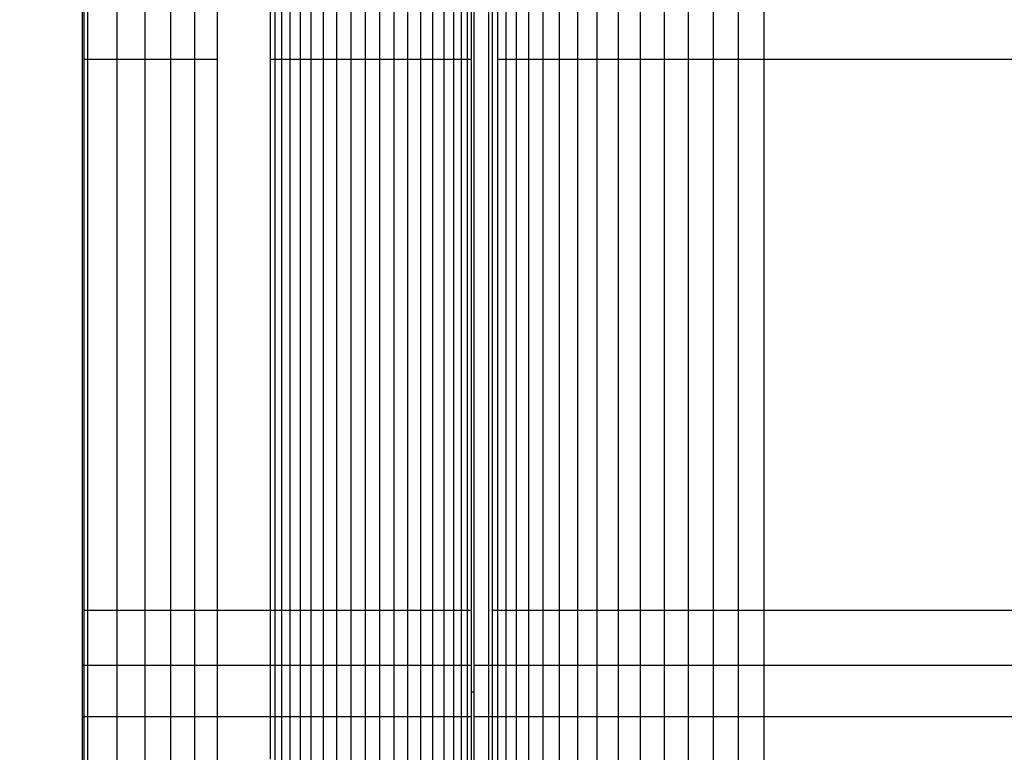
# Model space of a CAD drawing. Units: millimetres. Extents: x -646 to 8246, y 13712 to 21848.
# Drawn here: x 4083 to 4368, y 15866 to 16080 of the extents above; entities that cross this region are included whole.
import ezdxf

# ---------------------------------------------------------------- set-up
doc = ezdxf.new("R2010")
doc.units = ezdxf.units.MM
doc.header["$MEASUREMENT"] = 0
doc.layers.add('podorys$koty', color=3, linetype='Continuous', true_color=0x00ff00)
doc.layers.add('podorys$Visible$Curves', color=7, linetype='Continuous', true_color=0x000000)
doc.styles.add('Arial', font='arial.ttf')
doc.dimstyles.new('Millimeter Small', dxfattribs={"dimscale": 50, "dimtxt": 2.5, "dimasz": 3, "dimexe": 1, "dimexo": 0.5, "dimgap": 0.8, "dimtad": 1, "dimtoh": 1, "dimdec": 0, "dimzin": 1, "dimdsep": 46, "dimtxsty": 'Arial', "dimcen": 2.5, "dimadec": 1, "dimazin": 0, "dimtfac": 1, "dimtdec": 4, "dimtix": 1, "dimtmove": 1, "dimatfit": 3, "dimfxl": 0, "dimtolj": 1, "dimtzin": 1, "dimarcsym": 0})

# ---------------------------------------------------------------- blocks, each defined once
blk = doc.blocks.new('*D3')
at = {"layer": 'Defpoints', "color": 0}
for p in [(3985.39, 21019.98), (-460, 13712.4), (4182.53, 13712.4)]:
    blk.add_point(p, dxfattribs=at)
at = {"layer": 'podorys$koty', "color": 0, "lineweight": -2}
for p, q in [((3960.39, 21019.98), (-510, 21019.98)), ((-460, 20869.98), (-460, 13862.4)), ((4157.53, 13712.4), (-510, 13712.4))]:
    blk.add_line(p, q, dxfattribs=at)
at = {"layer": 'podorys$koty', "color": 0}
for points in [[(-435, 20869.98), (-485, 20869.98), (-460, 21019.98)], [(-485, 13862.4), (-435, 13862.4), (-460, 13712.4)]]:
    blk.add_solid(points, dxfattribs=at)
at = {"layer": 'podorys$koty', "color": 0, "insert": (-563.81, 17366.19), "char_height": 125, "attachment_point": 5, "rotation": 90, "style": 'Arial'}
blk.add_mtext('\\A1;7300', dxfattribs=at)

msp = doc.modelspace()

# ---------------------------------------------------------------- linework, layer by layer
at = {"layer": 'podorys$Visible$Curves', "lineweight": -3}
msp.add_rational_spline([(2850.34, 20500.62), (3299.05, 21019.98), (3985.39, 21019.98), (4441.32, 21019.98), (4897.25, 21019.98), (5935.35, 21019.98), (6301.08, 20048.43), (6478.44, 19577.28), (6962.54, 19439.13), (8090.19, 19117.31), (8189.86, 17948.88), (8289.52, 16780.44), (7232.66, 16272.29), (6735.28, 16033.14), (6672.48, 15484.84), (6469.49, 13712.4), (4685.47, 13712.4), (4434, 13712.4), (4182.53, 13712.4), (2814.57, 13712.4), (2318.61, 14987.29), (2082.51, 15594.18), (1431.99, 15623.7), (0, 15688.7), (0, 17122.16), (0, 17888.27), (0, 18654.38), (0, 20154.38), (1500, 20154.38), (1796.82, 20154.38), (2093.64, 20154.38), (2551.2, 20154.38), (2850.34, 20500.62)], [1, 0.909328984818, 1, 1, 1, 0.822283956407, 1, 0.893199236278, 1, 0.82315283087, 1, 0.82315283087, 1, 0.875515860676, 1, 0.746251844955, 1, 1, 1, 0.825396175544, 1, 0.837985949084, 1, 0.72295954841, 1, 1, 1, 0.707106781187, 1, 1, 1, 0.909328984818, 1], degree=2, knots=[-1129642.603513, -1129642.603513, -1129642.603513, -1128355.220014, -1128355.220014, -1127443.363629, -1127443.363629, -1125627.213337, -1125627.213337, -1124694.441529, -1124694.441529, -1122641.334768, -1122641.334768, -1120588.228007, -1120588.228007, -1119579.640158, -1119579.640158, -1116666.108693, -1116666.108693, -1116163.171582, -1116163.171582, -1113763.600635, -1113763.600635, -1112609.171728, -1112609.171728, -1110321.012089, -1110321.012089, -1108788.79381, -1108788.79381, -1106432.59932, -1106432.59932, -1105838.963784, -1105838.963784, -1104980.708117, -1104980.708117, -1104980.708117], dxfattribs=at)
for points in [[(4100.64, 16140.69), (4100.64, 16104.79), (4100.64, 16068.88)], [(4101.16, 16140.69), (4101.16, 16104.79), (4101.16, 16068.88)], [(4102.19, 16140.69), (4102.19, 16104.79), (4102.19, 16068.88)], [(4110.66, 16140.69), (4110.66, 16104.79), (4110.66, 16068.88)], [(4118.78, 16140.69), (4118.78, 16104.79), (4118.78, 16068.88)], [(4126.21, 16140.69), (4126.21, 16104.79), (4126.21, 16068.88)], [(4133.12, 16140.69), (4133.12, 16104.79), (4133.12, 16068.88)], [(4139.68, 16140.69), (4139.68, 16104.79), (4139.68, 16068.88)], [(4155.06, 16140.69), (4155.06, 16104.79), (4155.06, 16068.88)], [(4156.44, 16140.69), (4156.44, 16104.79), (4156.44, 16068.88)], [(4158.34, 16140.69), (4158.34, 16104.79), (4158.34, 16068.88)], [(4160.76, 16140.69), (4160.76, 16104.79), (4160.76, 16068.88)], [(4163.7, 16140.69), (4163.7, 16104.79), (4163.7, 16068.88)], [(4166.81, 16140.69), (4166.81, 16104.79), (4166.81, 16068.88)], [(4170.44, 16140.69), (4170.44, 16104.79), (4170.44, 16068.88)], [(4174.24, 16140.69), (4174.24, 16104.79), (4174.24, 16068.88)], [(4178.38, 16140.69), (4178.38, 16104.79), (4178.38, 16068.88)], [(4182.53, 16140.69), (4182.53, 16104.79), (4182.53, 16068.88)], [(4186.68, 16140.69), (4186.68, 16104.79), (4186.68, 16068.88)], [(4190.82, 16140.69), (4190.82, 16104.79), (4190.82, 16068.88)], [(4194.8, 16140.69), (4194.8, 16104.79), (4194.8, 16068.88)], [(4198.6, 16140.69), (4198.6, 16104.79), (4198.6, 16068.88)], [(4202.05, 16140.69), (4202.05, 16104.79), (4202.05, 16068.88)], [(4205.34, 16140.69), (4205.34, 16104.79), (4205.34, 16068.88)], [(4208.1, 16140.69), (4208.1, 16104.79), (4208.1, 16068.88)], [(4210.35, 16140.69), (4210.35, 16104.79), (4210.35, 16068.88)], [(4212.08, 16140.69), (4212.08, 16104.79), (4212.08, 16068.88)], [(4213.28, 16140.69), (4213.28, 16104.79), (4213.28, 16068.88)], [(4213.98, 16140.69), (4213.98, 16104.79), (4213.98, 16068.88)], [(4218.3, 16140.69), (4218.3, 16104.79), (4218.3, 16068.88)], [(4219.33, 16140.69), (4219.33, 16104.79), (4219.33, 16068.88)], [(4220.89, 16140.69), (4220.89, 16104.79), (4220.89, 16068.88)], [(4223.31, 16140.69), (4223.31, 16104.79), (4223.31, 16068.88)], [(4226.24, 16140.69), (4226.24, 16104.79), (4226.24, 16068.88)], [(4229.87, 16140.69), (4229.87, 16104.79), (4229.87, 16068.88)], [(4234.02, 16140.69), (4234.02, 16104.79), (4234.02, 16068.88)], [(4238.68, 16140.69), (4238.68, 16104.79), (4238.68, 16068.88)], [(4244.04, 16140.69), (4244.04, 16104.79), (4244.04, 16068.88)], [(4249.57, 16140.69), (4249.57, 16104.79), (4249.57, 16068.88)], [(4255.79, 16140.69), (4255.79, 16104.79), (4255.79, 16068.88)], [(4262.18, 16140.69), (4262.18, 16104.79), (4262.18, 16068.88)], [(4269.09, 16140.69), (4269.09, 16104.79), (4269.09, 16068.88)], [(4276, 16140.69), (4276, 16104.79), (4276, 16068.88)], [(4283.26, 16140.69), (4283.26, 16104.79), (4283.26, 16068.88)], [(4290.51, 16140.69), (4290.51, 16104.79), (4290.51, 16068.88)], [(4297.94, 16140.69), (4297.94, 16104.79), (4297.94, 16068.88)], [(4101.16, 16068.88), (4101.67, 16068.88), (4102.19, 16068.88)], [(4102.19, 16068.88), (4106.43, 16068.88), (4110.66, 16068.88)], [(4110.66, 16068.88), (4114.72, 16068.88), (4118.78, 16068.88)], [(4118.78, 16068.88), (4122.49, 16068.88), (4126.21, 16068.88)], [(4126.21, 16068.88), (4129.66, 16068.88), (4133.12, 16068.88)], [(4133.12, 16068.88), (4136.4, 16068.88), (4139.68, 16068.88)], [(4155.06, 16068.88), (4155.75, 16068.88), (4156.44, 16068.88)], [(4156.44, 16068.88), (4157.39, 16068.88), (4158.34, 16068.88)], [(4158.34, 16068.88), (4159.55, 16068.88), (4160.76, 16068.88)], [(4160.76, 16068.88), (4162.23, 16068.88), (4163.7, 16068.88)], [(4163.7, 16068.88), (4165.25, 16068.88), (4166.81, 16068.88)], [(4166.81, 16068.88), (4168.62, 16068.88), (4170.44, 16068.88)], [(4170.44, 16068.88), (4172.34, 16068.88), (4174.24, 16068.88)], [(4174.24, 16068.88), (4176.31, 16068.88), (4178.38, 16068.88)], [(4178.38, 16068.88), (4180.46, 16068.88), (4182.53, 16068.88)], [(4182.53, 16068.88), (4184.6, 16068.88), (4186.68, 16068.88)], [(4186.68, 16068.88), (4188.75, 16068.88), (4190.82, 16068.88)], [(4190.82, 16068.88), (4192.81, 16068.88), (4194.8, 16068.88)], [(4194.8, 16068.88), (4196.7, 16068.88), (4198.6, 16068.88)], [(4198.6, 16068.88), (4200.33, 16068.88), (4202.05, 16068.88)], [(4202.05, 16068.88), (4203.7, 16068.88), (4205.34, 16068.88)], [(4205.34, 16068.88), (4206.72, 16068.88), (4208.1, 16068.88)], [(4208.1, 16068.88), (4209.22, 16068.88), (4210.35, 16068.88)], [(4210.35, 16068.88), (4211.21, 16068.88), (4212.08, 16068.88)], [(4212.08, 16068.88), (4212.68, 16068.88), (4213.28, 16068.88)], [(4220.89, 16068.88), (4222.1, 16068.88), (4223.31, 16068.88)], [(4223.31, 16068.88), (4224.77, 16068.88), (4226.24, 16068.88)], [(4226.24, 16068.88), (4228.06, 16068.88), (4229.87, 16068.88)], [(4229.87, 16068.88), (4231.94, 16068.88), (4234.02, 16068.88)], [(4234.02, 16068.88), (4236.35, 16068.88), (4238.68, 16068.88)], [(4238.68, 16068.88), (4241.36, 16068.88), (4244.04, 16068.88)], [(4244.04, 16068.88), (4246.8, 16068.88), (4249.57, 16068.88)], [(4249.57, 16068.88), (4252.68, 16068.88), (4255.79, 16068.88)], [(4255.79, 16068.88), (4258.98, 16068.88), (4262.18, 16068.88)], [(4262.18, 16068.88), (4265.63, 16068.88), (4269.09, 16068.88)], [(4269.09, 16068.88), (4272.55, 16068.88), (4276, 16068.88)], [(4276, 16068.88), (4279.63, 16068.88), (4283.26, 16068.88)], [(4283.26, 16068.88), (4286.89, 16068.88), (4290.51, 16068.88)], [(4290.51, 16068.88), (4294.23, 16068.88), (4297.94, 16068.88)], [(4297.94, 16068.88), (4434, 16068.88), (4570.06, 16068.88)], [(4100.64, 15909.32), (4100.64, 15901.34), (4100.64, 15893.36)], [(4101.16, 15909.32), (4101.16, 15901.34), (4101.16, 15893.36)], [(4101.16, 15909.32), (4101.67, 15909.32), (4102.19, 15909.32)], [(4102.19, 15909.32), (4102.19, 15901.34), (4102.19, 15893.36)], [(4102.19, 15909.32), (4106.43, 15909.32), (4110.66, 15909.32)], [(4110.66, 15909.32), (4110.66, 15901.34), (4110.66, 15893.36)], [(4110.66, 15909.32), (4114.72, 15909.32), (4118.78, 15909.32)], [(4118.78, 15909.32), (4118.78, 15901.34), (4118.78, 15893.36)], [(4118.78, 15909.32), (4122.49, 15909.32), (4126.21, 15909.32)], [(4126.21, 15909.32), (4126.21, 15901.34), (4126.21, 15893.36)], [(4126.21, 15909.32), (4129.66, 15909.32), (4133.12, 15909.32)], [(4133.12, 15909.32), (4133.12, 15901.34), (4133.12, 15893.36)], [(4133.12, 15909.32), (4136.4, 15909.32), (4139.68, 15909.32)], [(4139.68, 15909.32), (4139.68, 15901.34), (4139.68, 15893.36)], [(4139.68, 15909.32), (4147.37, 15909.32), (4155.06, 15909.32)], [(4155.06, 15909.32), (4155.06, 15901.34), (4155.06, 15893.36)], [(4155.06, 15909.32), (4155.75, 15909.32), (4156.44, 15909.32)], [(4156.44, 15909.32), (4156.44, 15901.34), (4156.44, 15893.36)], [(4156.44, 15909.32), (4157.39, 15909.32), (4158.34, 15909.32)], [(4158.34, 15909.32), (4158.34, 15901.34), (4158.34, 15893.36)], [(4158.34, 15909.32), (4159.55, 15909.32), (4160.76, 15909.32)], [(4160.76, 15909.32), (4160.76, 15901.34), (4160.76, 15893.36)], [(4160.76, 15909.32), (4162.23, 15909.32), (4163.7, 15909.32)], [(4163.7, 15909.32), (4163.7, 15901.34), (4163.7, 15893.36)], [(4163.7, 15909.32), (4165.25, 15909.32), (4166.81, 15909.32)], [(4166.81, 15909.32), (4166.81, 15901.34), (4166.81, 15893.36)], [(4166.81, 15909.32), (4168.62, 15909.32), (4170.44, 15909.32)], [(4170.44, 15909.32), (4170.44, 15901.34), (4170.44, 15893.36)], [(4170.44, 15909.32), (4172.34, 15909.32), (4174.24, 15909.32)], [(4174.24, 15909.32), (4174.24, 15901.34), (4174.24, 15893.36)], [(4174.24, 15909.32), (4176.31, 15909.32), (4178.38, 15909.32)], [(4178.38, 15909.32), (4178.38, 15901.34), (4178.38, 15893.36)], [(4178.38, 15909.32), (4180.46, 15909.32), (4182.53, 15909.32)], [(4182.53, 15909.32), (4182.53, 15901.34), (4182.53, 15893.36)], [(4182.53, 15909.32), (4184.6, 15909.32), (4186.68, 15909.32)], [(4186.68, 15909.32), (4186.68, 15901.34), (4186.68, 15893.36)], [(4186.68, 15909.32), (4188.75, 15909.32), (4190.82, 15909.32)], [(4190.82, 15909.32), (4190.82, 15901.34), (4190.82, 15893.36)], [(4190.82, 15909.32), (4192.81, 15909.32), (4194.8, 15909.32)], [(4194.8, 15909.32), (4194.8, 15901.34), (4194.8, 15893.36)], [(4194.8, 15909.32), (4196.7, 15909.32), (4198.6, 15909.32)], [(4198.6, 15909.32), (4198.6, 15901.34), (4198.6, 15893.36)], [(4198.6, 15909.32), (4200.33, 15909.32), (4202.05, 15909.32)], [(4202.05, 15909.32), (4202.05, 15901.34), (4202.05, 15893.36)], [(4202.05, 15909.32), (4203.7, 15909.32), (4205.34, 15909.32)], [(4205.34, 15909.32), (4205.34, 15901.34), (4205.34, 15893.36)], [(4205.34, 15909.32), (4206.72, 15909.32), (4208.1, 15909.32)], [(4208.1, 15909.32), (4208.1, 15901.34), (4208.1, 15893.36)], [(4208.1, 15909.32), (4209.22, 15909.32), (4210.35, 15909.32)], [(4210.35, 15909.32), (4210.35, 15901.34), (4210.35, 15893.36)], [(4210.35, 15909.32), (4211.21, 15909.32), (4212.08, 15909.32)], [(4212.08, 15909.32), (4212.08, 15901.34), (4212.08, 15893.36)], [(4212.08, 15909.32), (4212.68, 15909.32), (4213.28, 15909.32)], [(4213.28, 15909.32), (4213.28, 15901.34), (4213.28, 15893.36)], [(4213.98, 15909.32), (4213.98, 15901.34), (4213.98, 15893.36)], [(4218.3, 15909.32), (4218.3, 15901.34), (4218.3, 15893.36)], [(4219.33, 15909.32), (4219.33, 15901.34), (4219.33, 15893.36)], [(4219.33, 15909.32), (4220.11, 15909.32), (4220.89, 15909.32)], [(4220.89, 15909.32), (4220.89, 15901.34), (4220.89, 15893.36)], [(4220.89, 15909.32), (4222.1, 15909.32), (4223.31, 15909.32)], [(4223.31, 15909.32), (4223.31, 15901.34), (4223.31, 15893.36)], [(4223.31, 15909.32), (4224.77, 15909.32), (4226.24, 15909.32)], [(4226.24, 15909.32), (4226.24, 15901.34), (4226.24, 15893.36)], [(4226.24, 15909.32), (4228.06, 15909.32), (4229.87, 15909.32)], [(4229.87, 15909.32), (4229.87, 15901.34), (4229.87, 15893.36)], [(4229.87, 15909.32), (4231.94, 15909.32), (4234.02, 15909.32)], [(4234.02, 15909.32), (4234.02, 15901.34), (4234.02, 15893.36)], [(4234.02, 15909.32), (4236.35, 15909.32), (4238.68, 15909.32)], [(4238.68, 15909.32), (4238.68, 15901.34), (4238.68, 15893.36)], [(4238.68, 15909.32), (4241.36, 15909.32), (4244.04, 15909.32)], [(4244.04, 15909.32), (4244.04, 15901.34), (4244.04, 15893.36)], [(4244.04, 15909.32), (4246.8, 15909.32), (4249.57, 15909.32)], [(4249.57, 15909.32), (4249.57, 15901.34), (4249.57, 15893.36)], [(4249.57, 15909.32), (4252.68, 15909.32), (4255.79, 15909.32)], [(4255.79, 15909.32), (4255.79, 15901.34), (4255.79, 15893.36)], [(4255.79, 15909.32), (4258.98, 15909.32), (4262.18, 15909.32)], [(4262.18, 15909.32), (4262.18, 15901.34), (4262.18, 15893.36)], [(4262.18, 15909.32), (4265.63, 15909.32), (4269.09, 15909.32)], [(4269.09, 15909.32), (4269.09, 15901.34), (4269.09, 15893.36)], [(4269.09, 15909.32), (4272.55, 15909.32), (4276, 15909.32)], [(4276, 15909.32), (4276, 15901.34), (4276, 15893.36)], [(4276, 15909.32), (4279.63, 15909.32), (4283.26, 15909.32)], [(4283.26, 15909.32), (4283.26, 15901.34), (4283.26, 15893.36)], [(4283.26, 15909.32), (4286.89, 15909.32), (4290.51, 15909.32)], [(4290.51, 15909.32), (4290.51, 15901.34), (4290.51, 15893.36)], [(4290.51, 15909.32), (4294.23, 15909.32), (4297.94, 15909.32)], [(4297.94, 15909.32), (4297.94, 15901.34), (4297.94, 15893.36)], [(4297.94, 15909.32), (4434, 15909.32), (4570.06, 15909.32)], [(4100.64, 15893.36), (4100.64, 15885.96), (4100.64, 15878.55)], [(4100.64, 15893.36), (4100.9, 15893.36), (4101.16, 15893.36)], [(4101.16, 15893.36), (4101.16, 15885.96), (4101.16, 15878.55)], [(4101.16, 15893.36), (4101.67, 15893.36), (4102.19, 15893.36)], [(4102.19, 15893.36), (4102.19, 15885.96), (4102.19, 15878.55)], [(4102.19, 15893.36), (4106.43, 15893.36), (4110.66, 15893.36)], [(4110.66, 15893.36), (4114.72, 15893.36), (4118.78, 15893.36)], [(4110.66, 15893.36), (4110.66, 15885.96), (4110.66, 15878.55)], [(4118.78, 15893.36), (4122.49, 15893.36), (4126.21, 15893.36)], [(4118.78, 15893.36), (4118.78, 15885.96), (4118.78, 15878.55)], [(4126.21, 15893.36), (4129.66, 15893.36), (4133.12, 15893.36)], [(4126.21, 15893.36), (4126.21, 15885.96), (4126.21, 15878.55)], [(4133.12, 15893.36), (4136.4, 15893.36), (4139.68, 15893.36)], [(4133.12, 15893.36), (4133.12, 15885.96), (4133.12, 15878.55)], [(4139.68, 15893.36), (4147.37, 15893.36), (4155.06, 15893.36)], [(4139.68, 15893.36), (4139.68, 15885.96), (4139.68, 15878.55)], [(4155.06, 15893.36), (4155.75, 15893.36), (4156.44, 15893.36)], [(4155.06, 15893.36), (4155.06, 15885.96), (4155.06, 15878.55)], [(4156.44, 15893.36), (4157.39, 15893.36), (4158.34, 15893.36)], [(4156.44, 15893.36), (4156.44, 15885.96), (4156.44, 15878.55)], [(4158.34, 15893.36), (4159.55, 15893.36), (4160.76, 15893.36)], [(4158.34, 15893.36), (4158.34, 15885.96), (4158.34, 15878.55)], [(4160.76, 15893.36), (4162.23, 15893.36), (4163.7, 15893.36)], [(4160.76, 15893.36), (4160.76, 15885.96), (4160.76, 15878.55)], [(4163.7, 15893.36), (4165.25, 15893.36), (4166.81, 15893.36)], [(4163.7, 15893.36), (4163.7, 15885.96), (4163.7, 15878.55)], [(4166.81, 15893.36), (4168.62, 15893.36), (4170.44, 15893.36)], [(4166.81, 15893.36), (4166.81, 15885.96), (4166.81, 15878.55)], [(4170.44, 15893.36), (4172.34, 15893.36), (4174.24, 15893.36)], [(4170.44, 15893.36), (4170.44, 15885.96), (4170.44, 15878.55)], [(4174.24, 15893.36), (4176.31, 15893.36), (4178.38, 15893.36)], [(4174.24, 15893.36), (4174.24, 15885.96), (4174.24, 15878.55)], [(4178.38, 15893.36), (4180.46, 15893.36), (4182.53, 15893.36)], [(4178.38, 15893.36), (4178.38, 15885.96), (4178.38, 15878.55)], [(4182.53, 15893.36), (4184.6, 15893.36), (4186.68, 15893.36)], [(4182.53, 15893.36), (4182.53, 15885.96), (4182.53, 15878.55)], [(4186.68, 15893.36), (4188.75, 15893.36), (4190.82, 15893.36)], [(4186.68, 15893.36), (4186.68, 15885.96), (4186.68, 15878.55)], [(4190.82, 15893.36), (4192.81, 15893.36), (4194.8, 15893.36)], [(4190.82, 15893.36), (4190.82, 15885.96), (4190.82, 15878.55)], [(4194.8, 15893.36), (4196.7, 15893.36), (4198.6, 15893.36)], [(4194.8, 15893.36), (4194.8, 15885.96), (4194.8, 15878.55)], [(4198.6, 15893.36), (4200.33, 15893.36), (4202.05, 15893.36)], [(4198.6, 15893.36), (4198.6, 15885.96), (4198.6, 15878.55)], [(4202.05, 15893.36), (4203.7, 15893.36), (4205.34, 15893.36)], [(4202.05, 15893.36), (4202.05, 15885.96), (4202.05, 15878.55)], [(4205.34, 15893.36), (4206.72, 15893.36), (4208.1, 15893.36)], [(4205.34, 15893.36), (4205.34, 15885.96), (4205.34, 15878.55)], [(4208.1, 15893.36), (4209.22, 15893.36), (4210.35, 15893.36)], [(4208.1, 15893.36), (4208.1, 15885.96), (4208.1, 15878.55)], [(4210.35, 15893.36), (4211.21, 15893.36), (4212.08, 15893.36)], [(4210.35, 15893.36), (4210.35, 15885.96), (4210.35, 15878.55)], [(4212.08, 15893.36), (4212.68, 15893.36), (4213.28, 15893.36)], [(4212.08, 15893.36), (4212.08, 15885.96), (4212.08, 15878.55)], [(4213.28, 15893.36), (4213.28, 15885.96), (4213.28, 15878.55)], [(4213.98, 15893.36), (4216.14, 15893.36), (4218.3, 15893.36)], [(4213.98, 15893.36), (4213.98, 15885.96), (4213.98, 15878.55)], [(4218.3, 15893.36), (4218.81, 15893.36), (4219.33, 15893.36)], [(4218.3, 15893.36), (4218.3, 15885.96), (4218.3, 15878.55)], [(4219.33, 15893.36), (4220.11, 15893.36), (4220.89, 15893.36)], [(4219.33, 15893.36), (4219.33, 15885.96), (4219.33, 15878.55)], [(4220.89, 15893.36), (4222.1, 15893.36), (4223.31, 15893.36)], [(4220.89, 15893.36), (4220.89, 15885.96), (4220.89, 15878.55)], [(4223.31, 15893.36), (4224.77, 15893.36), (4226.24, 15893.36)], [(4223.31, 15893.36), (4223.31, 15885.96), (4223.31, 15878.55)], [(4226.24, 15893.36), (4228.06, 15893.36), (4229.87, 15893.36)], [(4226.24, 15893.36), (4226.24, 15885.96), (4226.24, 15878.55)], [(4229.87, 15893.36), (4231.94, 15893.36), (4234.02, 15893.36)], [(4229.87, 15893.36), (4229.87, 15885.96), (4229.87, 15878.55)], [(4234.02, 15893.36), (4236.35, 15893.36), (4238.68, 15893.36)], [(4234.02, 15893.36), (4234.02, 15885.96), (4234.02, 15878.55)], [(4238.68, 15893.36), (4241.36, 15893.36), (4244.04, 15893.36)], [(4238.68, 15893.36), (4238.68, 15885.96), (4238.68, 15878.55)], [(4244.04, 15893.36), (4246.8, 15893.36), (4249.57, 15893.36)], [(4244.04, 15893.36), (4244.04, 15885.96), (4244.04, 15878.55)], [(4249.57, 15893.36), (4252.68, 15893.36), (4255.79, 15893.36)], [(4249.57, 15893.36), (4249.57, 15885.96), (4249.57, 15878.55)], [(4255.79, 15893.36), (4258.98, 15893.36), (4262.18, 15893.36)], [(4255.79, 15893.36), (4255.79, 15885.96), (4255.79, 15878.55)], [(4262.18, 15893.36), (4265.63, 15893.36), (4269.09, 15893.36)], [(4262.18, 15893.36), (4262.18, 15885.96), (4262.18, 15878.55)], [(4269.09, 15893.36), (4272.55, 15893.36), (4276, 15893.36)], [(4269.09, 15893.36), (4269.09, 15885.96), (4269.09, 15878.55)], [(4276, 15893.36), (4279.63, 15893.36), (4283.26, 15893.36)], [(4276, 15893.36), (4276, 15885.96), (4276, 15878.55)], [(4283.26, 15893.36), (4286.89, 15893.36), (4290.51, 15893.36)], [(4283.26, 15893.36), (4283.26, 15885.96), (4283.26, 15878.55)], [(4290.51, 15893.36), (4294.23, 15893.36), (4297.94, 15893.36)], [(4290.51, 15893.36), (4290.51, 15885.96), (4290.51, 15878.55)], [(4297.94, 15893.36), (4434, 15893.36), (4570.06, 15893.36)], [(4297.94, 15893.36), (4297.94, 15885.96), (4297.94, 15878.55)], [(4213.98, 15885.59), (4213.63, 15885.6), (4213.29, 15885.6)], [(4100.64, 15878.55), (4100.64, 15872.28), (4100.64, 15866.01)], [(4100.64, 15878.55), (4100.9, 15878.55), (4101.16, 15878.55)], [(4101.16, 15878.55), (4101.16, 15872.28), (4101.16, 15866.01)], [(4101.16, 15878.55), (4101.67, 15878.55), (4102.19, 15878.55)], [(4102.19, 15878.55), (4102.19, 15872.28), (4102.19, 15866.01)], [(4102.19, 15878.55), (4106.43, 15878.55), (4110.66, 15878.55)], [(4110.66, 15878.55), (4110.66, 15872.28), (4110.66, 15866.01)], [(4110.66, 15878.55), (4114.72, 15878.55), (4118.78, 15878.55)], [(4118.78, 15878.55), (4118.78, 15872.28), (4118.78, 15866.01)], [(4118.78, 15878.55), (4122.49, 15878.55), (4126.21, 15878.55)], [(4126.21, 15878.55), (4126.21, 15872.28), (4126.21, 15866.01)], [(4126.21, 15878.55), (4129.66, 15878.55), (4133.12, 15878.55)], [(4133.12, 15878.55), (4133.12, 15872.28), (4133.12, 15866.01)], [(4133.12, 15878.55), (4136.4, 15878.55), (4139.68, 15878.55)], [(4139.68, 15878.55), (4139.68, 15872.28), (4139.68, 15866.01)], [(4139.68, 15878.55), (4147.37, 15878.55), (4155.06, 15878.55)], [(4155.06, 15878.55), (4155.06, 15872.34), (4155.06, 15866.13)], [(4155.06, 15878.55), (4155.75, 15878.55), (4156.44, 15878.55)], [(4156.44, 15878.55), (4156.44, 15872.28), (4156.44, 15866.01)], [(4156.44, 15878.55), (4157.39, 15878.55), (4158.34, 15878.55)], [(4158.34, 15878.55), (4158.34, 15872.28), (4158.34, 15866.01)], [(4158.34, 15878.55), (4159.55, 15878.55), (4160.76, 15878.55)], [(4160.76, 15878.55), (4160.76, 15872.28), (4160.76, 15866.01)], [(4160.76, 15878.55), (4162.23, 15878.55), (4163.7, 15878.55)], [(4163.7, 15878.55), (4163.7, 15872.28), (4163.7, 15866.01)], [(4163.7, 15878.55), (4165.25, 15878.55), (4166.81, 15878.55)], [(4166.81, 15878.55), (4166.81, 15872.28), (4166.81, 15866.01)], [(4166.81, 15878.55), (4168.62, 15878.55), (4170.44, 15878.55)], [(4170.44, 15878.55), (4170.44, 15872.28), (4170.44, 15866.01)], [(4170.44, 15878.55), (4172.34, 15878.55), (4174.24, 15878.55)], [(4174.24, 15878.55), (4174.24, 15872.28), (4174.24, 15866.01)], [(4174.24, 15878.55), (4176.31, 15878.55), (4178.38, 15878.55)], [(4178.38, 15878.55), (4178.38, 15872.28), (4178.38, 15866.01)], [(4178.38, 15878.55), (4180.46, 15878.55), (4182.53, 15878.55)], [(4182.53, 15878.55), (4182.53, 15872.28), (4182.53, 15866.01)], [(4182.53, 15878.55), (4184.6, 15878.55), (4186.68, 15878.55)], [(4186.68, 15878.55), (4186.68, 15872.28), (4186.68, 15866.01)], [(4186.68, 15878.55), (4188.75, 15878.55), (4190.82, 15878.55)], [(4190.82, 15878.55), (4190.82, 15872.28), (4190.82, 15866.01)], [(4190.82, 15878.55), (4192.81, 15878.55), (4194.8, 15878.55)], [(4194.8, 15878.55), (4194.8, 15872.28), (4194.8, 15866.01)], [(4194.8, 15878.55), (4196.7, 15878.55), (4198.6, 15878.55)], [(4198.6, 15878.55), (4198.6, 15872.28), (4198.6, 15866.01)], [(4198.6, 15878.55), (4200.33, 15878.55), (4202.05, 15878.55)], [(4202.05, 15878.55), (4202.05, 15872.28), (4202.05, 15866.01)], [(4202.05, 15878.55), (4203.7, 15878.55), (4205.34, 15878.55)], [(4205.34, 15878.55), (4205.34, 15872.28), (4205.34, 15866.01)], [(4205.34, 15878.55), (4206.72, 15878.55), (4208.1, 15878.55)], [(4208.1, 15878.55), (4208.1, 15872.28), (4208.1, 15866.01)], [(4208.1, 15878.55), (4209.22, 15878.55), (4210.35, 15878.55)], [(4210.35, 15878.55), (4210.35, 15872.28), (4210.35, 15866.01)], [(4210.35, 15878.55), (4211.21, 15878.55), (4212.08, 15878.55)], [(4212.08, 15878.55), (4212.08, 15872.28), (4212.08, 15866.01)], [(4212.08, 15878.55), (4212.68, 15878.55), (4213.28, 15878.55)], [(4213.28, 15878.55), (4213.28, 15872.28), (4213.28, 15866.01)], [(4213.98, 15878.55), (4213.98, 15872.28), (4213.98, 15866.01)], [(4213.98, 15878.55), (4216.14, 15878.55), (4218.3, 15878.55)], [(4218.3, 15878.55), (4218.3, 15872.28), (4218.3, 15866.01)], [(4218.3, 15878.55), (4218.81, 15878.55), (4219.33, 15878.55)], [(4219.33, 15878.55), (4219.33, 15872.28), (4219.33, 15866.01)], [(4219.33, 15878.55), (4220.11, 15878.55), (4220.89, 15878.55)], [(4220.89, 15878.55), (4220.89, 15872.28), (4220.89, 15866.01)], [(4220.89, 15878.55), (4222.1, 15878.55), (4223.31, 15878.55)], [(4223.31, 15878.55), (4223.31, 15872.28), (4223.31, 15866.01)], [(4223.31, 15878.55), (4224.77, 15878.55), (4226.24, 15878.55)], [(4226.24, 15878.55), (4226.24, 15872.28), (4226.24, 15866.01)], [(4226.24, 15878.55), (4228.06, 15878.55), (4229.87, 15878.55)], [(4229.87, 15878.55), (4229.87, 15872.28), (4229.87, 15866.01)], [(4229.87, 15878.55), (4231.94, 15878.55), (4234.02, 15878.55)], [(4234.02, 15878.55), (4234.02, 15872.28), (4234.02, 15866.01)], [(4234.02, 15878.55), (4236.35, 15878.55), (4238.68, 15878.55)], [(4238.68, 15878.55), (4238.68, 15872.28), (4238.68, 15866.01)], [(4238.68, 15878.55), (4241.36, 15878.55), (4244.04, 15878.55)], [(4244.04, 15878.55), (4244.04, 15872.28), (4244.04, 15866.01)], [(4244.04, 15878.55), (4246.8, 15878.55), (4249.57, 15878.55)], [(4249.57, 15878.55), (4249.57, 15872.28), (4249.57, 15866.01)], [(4249.57, 15878.55), (4252.68, 15878.55), (4255.79, 15878.55)], [(4255.79, 15878.55), (4255.79, 15872.28), (4255.79, 15866.01)], [(4255.79, 15878.55), (4258.98, 15878.55), (4262.18, 15878.55)], [(4262.18, 15878.55), (4262.18, 15872.28), (4262.18, 15866.01)], [(4262.18, 15878.55), (4265.63, 15878.55), (4269.09, 15878.55)], [(4269.09, 15878.55), (4269.09, 15872.28), (4269.09, 15866.01)], [(4269.09, 15878.55), (4272.55, 15878.55), (4276, 15878.55)], [(4276, 15878.55), (4276, 15872.28), (4276, 15866.01)], [(4276, 15878.55), (4279.63, 15878.55), (4283.26, 15878.55)], [(4283.26, 15878.55), (4283.26, 15872.28), (4283.26, 15866.01)], [(4283.26, 15878.55), (4286.89, 15878.55), (4290.51, 15878.55)], [(4290.51, 15878.55), (4290.51, 15872.28), (4290.51, 15866.01)], [(4290.51, 15878.55), (4294.23, 15878.55), (4297.94, 15878.55)], [(4297.94, 15878.55), (4297.94, 15872.28), (4297.94, 15866.01)], [(4297.94, 15878.55), (4434, 15878.55), (4570.06, 15878.55)]]:
    msp.add_open_spline(points, degree=2, dxfattribs=at)
for points in [[(4100.64, 16068.88), (4100.64, 16031.84), (4100.64, 15994.8), (4100.64, 15952.06), (4100.64, 15909.32)], [(4101.16, 16068.88), (4101.16, 16031.84), (4101.16, 15994.8), (4101.16, 15952.06), (4101.16, 15909.32)], [(4102.19, 16068.88), (4102.19, 16031.84), (4102.19, 15994.8), (4102.19, 15952.06), (4102.19, 15909.32)], [(4110.66, 16068.88), (4110.66, 16031.84), (4110.66, 15994.8), (4110.66, 15952.06), (4110.66, 15909.32)], [(4118.78, 16068.88), (4118.78, 16031.84), (4118.78, 15994.8), (4118.78, 15952.06), (4118.78, 15909.32)], [(4126.21, 16068.88), (4126.21, 16031.84), (4126.21, 15994.8), (4126.21, 15952.06), (4126.21, 15909.32)], [(4133.12, 16068.88), (4133.12, 16031.84), (4133.12, 15994.8), (4133.12, 15952.06), (4133.12, 15909.32)], [(4139.68, 16068.88), (4139.68, 16031.84), (4139.68, 15994.8), (4139.68, 15952.06), (4139.68, 15909.32)], [(4155.06, 16068.88), (4155.06, 16031.84), (4155.06, 15994.8), (4155.06, 15952.06), (4155.06, 15909.32)], [(4156.44, 16068.88), (4156.44, 16031.84), (4156.44, 15994.8), (4156.44, 15952.06), (4156.44, 15909.32)], [(4158.34, 16068.88), (4158.34, 16031.84), (4158.34, 15994.8), (4158.34, 15952.06), (4158.34, 15909.32)], [(4160.76, 16068.88), (4160.76, 16031.84), (4160.76, 15994.8), (4160.76, 15952.06), (4160.76, 15909.32)], [(4163.7, 16068.88), (4163.7, 16031.84), (4163.7, 15994.8), (4163.7, 15952.06), (4163.7, 15909.32)], [(4166.81, 16068.88), (4166.81, 16031.84), (4166.81, 15994.8), (4166.81, 15952.06), (4166.81, 15909.32)], [(4170.44, 16068.88), (4170.44, 16031.84), (4170.44, 15994.8), (4170.44, 15952.06), (4170.44, 15909.32)], [(4174.24, 16068.88), (4174.24, 16031.84), (4174.24, 15994.8), (4174.24, 15952.06), (4174.24, 15909.32)], [(4178.38, 16068.88), (4178.38, 16031.84), (4178.38, 15994.8), (4178.38, 15952.06), (4178.38, 15909.32)], [(4182.53, 16068.88), (4182.53, 16031.84), (4182.53, 15994.8), (4182.53, 15952.06), (4182.53, 15909.32)], [(4186.68, 16068.88), (4186.68, 16031.84), (4186.68, 15994.8), (4186.68, 15952.06), (4186.68, 15909.32)], [(4190.82, 16068.88), (4190.82, 16031.84), (4190.82, 15994.8), (4190.82, 15952.06), (4190.82, 15909.32)], [(4194.8, 16068.88), (4194.8, 16031.84), (4194.8, 15994.8), (4194.8, 15952.06), (4194.8, 15909.32)], [(4198.6, 16068.88), (4198.6, 16031.84), (4198.6, 15994.8), (4198.6, 15952.06), (4198.6, 15909.32)], [(4202.05, 16068.88), (4202.05, 16031.84), (4202.05, 15994.8), (4202.05, 15952.06), (4202.05, 15909.32)], [(4205.34, 16068.88), (4205.34, 16031.84), (4205.34, 15994.8), (4205.34, 15952.06), (4205.34, 15909.32)], [(4208.1, 16068.88), (4208.1, 16031.84), (4208.1, 15994.8), (4208.1, 15952.06), (4208.1, 15909.32)], [(4210.35, 16068.88), (4210.35, 16031.84), (4210.35, 15994.8), (4210.35, 15952.06), (4210.35, 15909.32)], [(4212.08, 16068.88), (4212.08, 16031.84), (4212.08, 15994.8), (4212.08, 15952.06), (4212.08, 15909.32)], [(4213.28, 16068.88), (4213.28, 16031.84), (4213.28, 15994.8), (4213.28, 15952.06), (4213.28, 15909.32)], [(4213.98, 16068.88), (4213.98, 16031.84), (4213.98, 15994.8), (4213.98, 15952.06), (4213.98, 15909.32)], [(4218.3, 16068.88), (4218.3, 16031.84), (4218.3, 15994.8), (4218.3, 15952.06), (4218.3, 15909.32)], [(4219.33, 16068.88), (4219.33, 16031.84), (4219.33, 15994.8), (4219.33, 15952.06), (4219.33, 15909.32)], [(4220.89, 16068.88), (4220.89, 16031.84), (4220.89, 15994.8), (4220.89, 15952.06), (4220.89, 15909.32)], [(4223.31, 16068.88), (4223.31, 16031.84), (4223.31, 15994.8), (4223.31, 15952.06), (4223.31, 15909.32)], [(4226.24, 16068.88), (4226.24, 16031.84), (4226.24, 15994.8), (4226.24, 15952.06), (4226.24, 15909.32)], [(4229.87, 16068.88), (4229.87, 16031.84), (4229.87, 15994.8), (4229.87, 15952.06), (4229.87, 15909.32)], [(4234.02, 16068.88), (4234.02, 16031.84), (4234.02, 15994.8), (4234.02, 15952.06), (4234.02, 15909.32)], [(4238.68, 16068.88), (4238.68, 16031.84), (4238.68, 15994.8), (4238.68, 15952.06), (4238.68, 15909.32)], [(4244.04, 16068.88), (4244.04, 16031.84), (4244.04, 15994.8), (4244.04, 15952.06), (4244.04, 15909.32)], [(4249.57, 16068.88), (4249.57, 16031.84), (4249.57, 15994.8), (4249.57, 15952.06), (4249.57, 15909.32)], [(4255.79, 16068.88), (4255.79, 16031.84), (4255.79, 15994.8), (4255.79, 15952.06), (4255.79, 15909.32)], [(4262.18, 16068.88), (4262.18, 16031.84), (4262.18, 15994.8), (4262.18, 15952.06), (4262.18, 15909.32)], [(4269.09, 16068.88), (4269.09, 16031.84), (4269.09, 15994.8), (4269.09, 15952.06), (4269.09, 15909.32)], [(4276, 16068.88), (4276, 16031.84), (4276, 15994.8), (4276, 15952.06), (4276, 15909.32)], [(4283.26, 16068.88), (4283.26, 16031.84), (4283.26, 15994.8), (4283.26, 15952.06), (4283.26, 15909.32)], [(4290.51, 16068.88), (4290.51, 16031.84), (4290.51, 15994.8), (4290.51, 15952.06), (4290.51, 15909.32)], [(4297.94, 16068.88), (4297.94, 16031.84), (4297.94, 15994.8), (4297.94, 15952.06), (4297.94, 15909.32)]]:
    msp.add_open_spline(points, degree=2, knots=[14, 14, 14, 15, 15, 16, 16, 16], dxfattribs=at)

# ---------------------------------------------------------------- dimensions: what is measured, and where the dimension line sits
at = {"layer": 'podorys$koty'}
dim = msp.add_linear_dim(base=(-460, 13712.4), p1=(3985.39, 21019.98), p2=(4182.53, 13712.4), angle=90, text='7300', dimstyle='Millimeter Small', dxfattribs=at)
dim.commit()
dim.dimension.update_dxf_attribs({"geometry": '*D3', "text_midpoint": (-563.81, 17366.19)})

doc.saveas('drawing.dxf')
